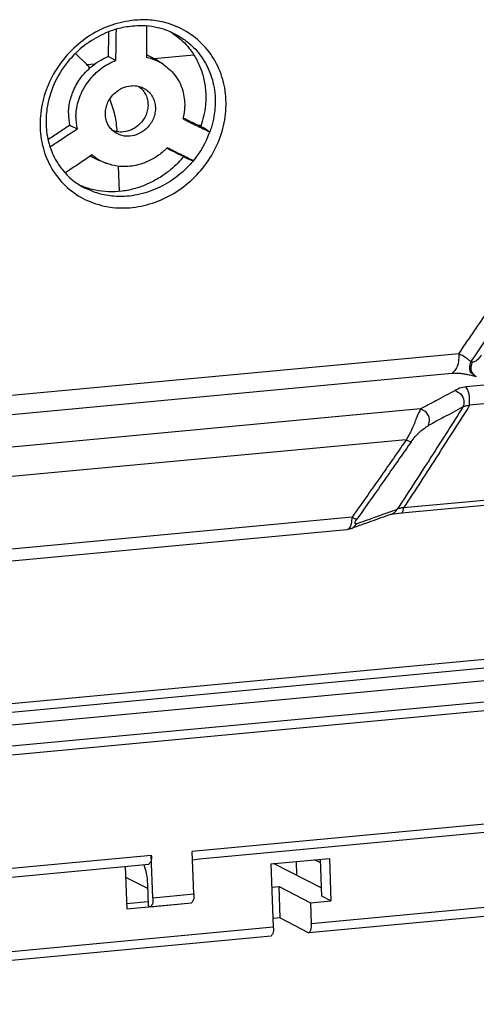
# Model space of a CAD drawing. Units: inches. Extents: x 814 to 1051, y -2259 to -1966.
# Drawn here: x 966 to 976, y -2203 to -2181 of the extents above; entities that cross this region are included whole.
import ezdxf

# ---------------------------------------------------------------- set-up
doc = ezdxf.new("R2010")
doc.units = ezdxf.units.IN

# ---------------------------------------------------------------- blocks, each defined once
blk = doc.blocks.new('43204011-Tapa__2', base_point=(1909.464, -4390.465))
at = {"color": 2, "linetype": 'Continuous'}
for p, q in [((1965.783, -4376.876), (1952.14, -4378.142)), ((1967.71, -4377.566), (1952.309, -4379.004)), ((1950.031, -4379.175), (1923.918, -4381.613)), ((1949.368, -4380.606), (1924.206, -4382.955)), ((1967.296, -4382.086), (1949.243, -4383.771)), ((1946.849, -4384.206), (1919.561, -4386.754))]:
    blk.add_line(p, q, dxfattribs=at)
at = {"color": 7, "linetype": 'Continuous'}
for p, q in [((1982.3, -4380.915), (1949.14, -4384.01)), ((1949.14, -4384.01), (1948.657, -4384.069)), ((1946.615, -4384.785), (1919.348, -4387.33)), ((1946.766, -4384.744), (1946.615, -4384.785))]:
    blk.add_line(p, q, dxfattribs=at)
at = {"color": 2, "linetype": 'Continuous'}
for centre, radius, start, end in [((1948.469, -4383.541), 0.561, -70.4007, -30.8157), ((1946.571, -4384.215), 0.564, -69.7851, -30.9149)]:
    blk.add_arc(centre, radius, start, end, dxfattribs=at)
for points in [[(1951.633, -4378.322), (1951.19, -4378.557), (1950.747, -4378.793), (1950.389, -4378.984), (1950.031, -4379.175)], [(1952.14, -4378.142), (1951.845, -4378.214), (1951.633, -4378.322)], [(1951.633, -4378.322), (1951.887, -4378.476), (1952.042, -4378.798), (1952, -4379.086)], [(1952.309, -4379.004), (1952.304, -4378.668), (1952.24, -4378.345), (1952.14, -4378.142)], [(1952, -4379.086), (1951.308, -4380.171), (1950.615, -4381.253), (1949.784, -4382.544), (1948.95, -4383.828)], [(1952.309, -4379.004), (1951.576, -4380.152), (1950.841, -4381.297), (1950.043, -4382.536), (1949.243, -4383.771)], [(1950.031, -4379.175), (1949.872, -4379.515), (1949.662, -4380.041), (1949.368, -4380.606)], [(1950.399, -4379.939), (1950.441, -4379.651), (1950.285, -4379.329), (1950.031, -4379.175)], [(1952, -4379.086), (1951.558, -4379.322), (1951.116, -4379.557), (1950.757, -4379.748), (1950.399, -4379.939)], [(1952, -4379.086), (1952.063, -4379.051), (1952.137, -4379.027), (1952.22, -4379.011), (1952.309, -4379.004)], [(1949.592, -4380.7), (1950.002, -4380.233), (1950.399, -4379.939)], [(1949.368, -4380.606), (1948.835, -4381.373), (1948.3, -4382.138), (1947.575, -4383.173), (1946.849, -4384.206)], [(1949.368, -4380.606), (1949.428, -4380.639), (1949.501, -4380.673), (1949.56, -4380.695), (1949.592, -4380.7)], [(1949.592, -4380.7), (1949.059, -4381.466), (1948.524, -4382.23), (1947.798, -4383.264), (1947.071, -4384.296)], [(1947.055, -4384.505), (1947.467, -4384.358), (1947.879, -4384.21), (1948.414, -4384.019), (1948.95, -4383.828)], [(1949.243, -4383.771), (1949.161, -4383.773), (1949.08, -4383.783), (1949.012, -4383.801), (1948.95, -4383.828)], [(1949.14, -4384.01), (1949.176, -4383.99), (1949.205, -4383.943), (1949.228, -4383.868), (1949.243, -4383.771)], [(1946.849, -4384.206), (1946.804, -4384.505), (1946.722, -4384.707), (1946.615, -4384.785)], [(1947.071, -4384.296), (1947.04, -4384.292), (1946.98, -4384.272), (1946.931, -4384.249), (1946.849, -4384.206)], [(1947.055, -4384.505), (1947.009, -4384.505), (1946.994, -4384.464), (1947.014, -4384.392), (1947.071, -4384.296)]]:
    blk.add_spline(points, degree=3, dxfattribs=at)
at = {"color": 7, "linetype": 'Continuous'}
blk.add_spline([(1948.657, -4384.069), (1948.187, -4384.236), (1947.713, -4384.405), (1947.328, -4384.543), (1946.766, -4384.744)], degree=3, dxfattribs=at)
blk = doc.blocks.new('43204012-Placa-PC__5', base_point=(1921.306, -4380.191))
at = {"color": 7, "linetype": 'Continuous'}
for p, q in [((1935.542, -4362.805), (1935.886, -4362.989)), ((1938.092, -4363.179), (1937.801, -4362.988)), ((1933.736, -4365.995), (1934.086, -4366.171)), ((1935.412, -4367.757), (1935.085, -4367.626)), ((1939.476, -4367.652), (1939.492, -4367.659)), ((1951.48, -4377.534), (1924.317, -4380.07))]:
    blk.add_line(p, q, dxfattribs=at)
at = {"color": 2, "linetype": 'Continuous'}
for p, q in [((1951.801, -4376.616), (1924.639, -4379.151)), ((1952.418, -4377.005), (1952.369, -4376.99))]:
    blk.add_line(p, q, dxfattribs=at)
at = {"color": 7, "linetype": 'Continuous'}
for centre, radius, start, end in [((1936.559, -4364.885), 2.268, 56.7983, 70.8046), ((1936.866, -4365.054), 2.241, 56.8337, 78.7303), ((1936.447, -4365.085), 2.642, -13.6892, -0.683), ((1936.203, -4365.491), 2.518, 178.6163, -168.4429), ((1936.512, -4365.648), 2.481, 178.6279, -167.8509), ((1935.973, -4364.807), 4.529, -39.0238, -19.379), ((1936.213, -4365.741), 2.169, -131.1004, -111.6699), ((1935.896, -4365.584), 2.197, -122.8311, -111.6793), ((1935.944, -4366.031), 3.254, -137.8322, -117.5572)]:
    blk.add_arc(centre, radius, start, end, dxfattribs=at)
at = {"color": 2, "linetype": 'Continuous'}
for points in [[(1936.74, -4361.122), (1937.481, -4361.118), (1938.198, -4361.244), (1939.156, -4361.65), (1939.958, -4362.294), (1940.559, -4363.144), (1940.911, -4364.138), (1940.997, -4365.205), (1940.814, -4366.287), (1940.387, -4367.297), (1939.738, -4368.202), (1938.917, -4368.937), (1937.963, -4369.474), (1936.921, -4369.78), (1935.864, -4369.828), (1934.836, -4369.607), (1933.928, -4369.128), (1933.187, -4368.417), (1932.668, -4367.522), (1932.402, -4366.51), (1932.397, -4365.433), (1932.648, -4364.375), (1933.14, -4363.379), (1933.838, -4362.515), (1934.706, -4361.824), (1935.692, -4361.35), (1936.74, -4361.122)], [(1938.663, -4361.78), (1939.14, -4362.082), (1939.559, -4362.459), (1940.102, -4363.23), (1940.42, -4364.132), (1940.493, -4365.101), (1940.321, -4366.083), (1940.285, -4366.197), (1940.245, -4366.31)], [(1939.476, -4367.652), (1939.404, -4367.737), (1939.33, -4367.821), (1938.578, -4368.488), (1937.706, -4368.976), (1936.754, -4369.254), (1935.791, -4369.298), (1935.088, -4369.172), (1934.439, -4368.915)], [(1951.801, -4376.616), (1953.079, -4374.745), (1954.352, -4372.868), (1955.616, -4370.989), (1956.875, -4369.104)], [(1952.369, -4376.99), (1954.904, -4373.257), (1957.417, -4369.498)], [(1951.801, -4376.616), (1951.698, -4377.272), (1951.48, -4377.534)], [(1952.369, -4376.99), (1952.241, -4376.875), (1952.025, -4376.729), (1951.801, -4376.616)], [(1952.618, -4377.688), (1952.338, -4377.417), (1952.369, -4376.99)], [(1952.418, -4377.005), (1952.38, -4377.407), (1952.618, -4377.688)], [(1952.852, -4376.675), (1952.703, -4376.857), (1952.549, -4376.978), (1952.418, -4377.005)]]:
    blk.add_spline(points, degree=3, dxfattribs=at)
at = {"color": 7, "linetype": 'Continuous'}
for points in [[(1936.654, -4361.401), (1936.28, -4361.454), (1935.961, -4361.528), (1935.058, -4361.889), (1934.229, -4362.46), (1933.674, -4363.031), (1933.023, -4364.082), (1932.687, -4365.229), (1932.646, -4365.986), (1932.685, -4366.406), (1932.822, -4367.008)], [(1938.663, -4361.78), (1938.137, -4361.56), (1937.7, -4361.448), (1937.118, -4361.386), (1936.654, -4361.401)], [(1937.312, -4361.396), (1937.308, -4362.127), (1937.304, -4362.857)], [(1935.542, -4362.805), (1935.552, -4362.232), (1935.561, -4361.659)], [(1935.886, -4362.989), (1935.898, -4362.266), (1935.909, -4361.542)], [(1938.432, -4361.671), (1938.686, -4361.845), (1938.982, -4362.096), (1939.292, -4362.434), (1939.586, -4362.868), (1939.845, -4363.429), (1940.005, -4364.034), (1940.061, -4364.67), (1940.061, -4364.714), (1940.06, -4364.758)], [(1933.686, -4365.43), (1933.696, -4365.253), (1933.722, -4365.049), (1933.886, -4364.465), (1934.216, -4363.858), (1934.778, -4363.255), (1935.186, -4362.976), (1935.347, -4362.891), (1935.542, -4362.805)], [(1934.031, -4365.589), (1934.044, -4365.38), (1934.069, -4365.202), (1934.312, -4364.448), (1934.561, -4364.027), (1934.976, -4363.556), (1935.524, -4363.16), (1935.719, -4363.06), (1935.886, -4362.989)], [(1938.092, -4363.179), (1938.608, -4363.654), (1938.833, -4364.006), (1938.99, -4364.396), (1939.089, -4365.117)], [(1935.398, -4365.453), (1935.43, -4365.191), (1935.518, -4364.934), (1935.66, -4364.698), (1935.847, -4364.493), (1936.192, -4364.27), (1936.579, -4364.168), (1936.84, -4364.174), (1937.085, -4364.238)], [(1936.914, -4364.187), (1936.943, -4364.205), (1936.97, -4364.224), (1937.147, -4364.39), (1937.277, -4364.595), (1937.356, -4364.828), (1937.378, -4365.077)], [(1937.085, -4364.238), (1937.198, -4364.291), (1937.303, -4364.358), (1937.485, -4364.528), (1937.62, -4364.74), (1937.7, -4364.98), (1937.723, -4365.236)], [(1937.378, -4365.077), (1937.345, -4365.329), (1937.257, -4365.575), (1937.119, -4365.801), (1936.938, -4365.997), (1936.604, -4366.212), (1936.228, -4366.311), (1935.963, -4366.303), (1935.716, -4366.234)], [(1940.06, -4364.758), (1940.055, -4364.91), (1940.044, -4365.063), (1939.959, -4365.594), (1939.826, -4366.057)], [(1935.854, -4366.343), (1935.623, -4366.132), (1935.515, -4365.964), (1935.415, -4365.665), (1935.398, -4365.453)], [(1937.723, -4365.236), (1937.689, -4365.496), (1937.599, -4365.749), (1937.457, -4365.982), (1937.271, -4366.184), (1936.926, -4366.405), (1936.539, -4366.507), (1936.177, -4366.482), (1935.854, -4366.343)], [(1932.733, -4366.66), (1933.235, -4366.327), (1933.736, -4365.995)], [(1939.015, -4365.711), (1939.633, -4366.012), (1940.245, -4366.31)], [(1939.025, -4365.666), (1939.489, -4365.893), (1939.952, -4366.118)], [(1932.822, -4367.008), (1933.454, -4366.589), (1934.086, -4366.171)], [(1940.245, -4366.31), (1940.099, -4366.214), (1939.952, -4366.118)], [(1932.822, -4367.008), (1932.974, -4367.377), (1933.184, -4367.761), (1933.337, -4367.982), (1933.533, -4368.215)], [(1934.787, -4367.375), (1934.16, -4367.795), (1933.533, -4368.215)], [(1938.266, -4367.051), (1938.143, -4367.17), (1938.028, -4367.27), (1937.574, -4367.578), (1937.181, -4367.757), (1936.902, -4367.843), (1936.185, -4367.918), (1935.695, -4367.848), (1935.565, -4367.811), (1935.412, -4367.757)], [(1939.156, -4367.524), (1938.701, -4367.298), (1938.245, -4367.072)], [(1939.476, -4367.652), (1938.872, -4367.351), (1938.266, -4367.051)], [(1939.029, -4367.461), (1938.76, -4367.758), (1938.42, -4368.07), (1938.006, -4368.376), (1937.732, -4368.543), (1937.326, -4368.744), (1936.801, -4368.932), (1936.17, -4369.063), (1935.543, -4369.091), (1934.932, -4369.019), (1934.349, -4368.847), (1934.289, -4368.823), (1934.231, -4368.798)], [(1939.156, -4367.524), (1939.316, -4367.588), (1939.476, -4367.652)], [(1939.492, -4367.659), (1939.478, -4367.653), (1939.476, -4367.652)], [(1952.618, -4377.688), (1952.388, -4377.625), (1952.177, -4377.575), (1952.007, -4377.546), (1951.894, -4377.532), (1951.772, -4377.524), (1951.64, -4377.524), (1951.56, -4377.528), (1951.48, -4377.534)]]:
    blk.add_spline(points, degree=3, dxfattribs=at)
blk = doc.blocks.new('43204016-Cubrecontactos-INF_corto__6', base_point=(1908.473, -4406.847))
at = {"color": 7, "linetype": 'Continuous'}
for p, q in [((1934.006, -4362.667), (1934.535, -4363.188)), ((1936.049, -4369.076), (1936.006, -4367.905)), ((1954.354, -4390.686), (1912.883, -4394.557)), ((1967.724, -4391.823), (1916.54, -4396.601)), ((1964.978, -4397.729), (1944.248, -4399.664)), ((1939.503, -4401.69), (1939.431, -4399.717)), ((1944.248, -4399.664), (1939.765, -4400.085)), ((1917.718, -4402.152), (1937.422, -4400.312)), ((1937.601, -4401.867), (1937.53, -4399.894)), ((1939.765, -4400.085), (1939.446, -4400.123)), ((1943.086, -4400.293), (1945.796, -4400.04)), ((1943.086, -4400.293), (1943.193, -4403.241)), ((1945.441, -4401.419), (1943.207, -4400.28)), ((1944.291, -4400.833), (1944.267, -4400.181)), ((1945.398, -4400.25), (1945.109, -4400.103)), ((1945.453, -4401.799), (1945.392, -4400.076)), ((1945.796, -4400.04), (1945.868, -4402.01)), ((1936.318, -4400.415), (1936.39, -4402.401)), ((1936.335, -4400.907), (1937.359, -4401.429)), ((1937.353, -4401.245), (1937.389, -4402.239)), ((1972.517, -4400.911), (1944.848, -4403.494)), ((1943.127, -4401.386), (1943.46, -4401.355)), ((1943.46, -4401.355), (1944.919, -4402.099)), ((1943.512, -4402.808), (1943.46, -4401.355)), ((1937.382, -4402.059), (1936.381, -4402.152)), ((1939.243, -4402.135), (1936.39, -4402.401)), ((1937.494, -4402.285), (1939.396, -4402.108)), ((1939.242, -4402.122), (1939.243, -4402.135)), ((1944.919, -4402.099), (1945.868, -4402.01)), ((1944.919, -4402.099), (1944.955, -4403.077)), ((1945.868, -4402.01), (1945.453, -4401.799)), ((1937.389, -4402.239), (1937.466, -4402.279)), ((1937.494, -4402.285), (1937.466, -4402.279)), ((1943.512, -4402.808), (1943.18, -4402.839)), ((1943.512, -4402.808), (1944.819, -4403.488)), ((1944.819, -4403.488), (1944.848, -4403.494)), ((1943.088, -4403.659), (1909.235, -4406.819))]:
    blk.add_line(p, q, dxfattribs=at)
at = {"color": 2, "linetype": 'Continuous'}
for p, q in [((1937.649, -4362.897), (1939.5, -4362.724)), ((1934.535, -4363.188), (1934.911, -4363.153)), ((1939.704, -4365.997), (1939.851, -4365.984)), ((1967.624, -4389.85), (1913.575, -4394.895)), ((1967.795, -4390.422), (1915.922, -4395.264)), ((1954.426, -4392.652), (1916.454, -4396.201)), ((1979.369, -4395.989), (1939.431, -4399.717)), ((1917.633, -4401.752), (1937.53, -4399.894)), ((1972.624, -4400.494), (1944.955, -4403.077)), ((1937.601, -4401.867), (1939.503, -4401.69)), ((1943.193, -4403.241), (1909.343, -4406.401))]:
    blk.add_line(p, q, dxfattribs=at)
at = {"color": 7, "linetype": 'Continuous'}
for points in [[(1934.681, -4363.338), (1934.609, -4363.262), (1934.535, -4363.188)], [(1935.948, -4366.301), (1935.842, -4365.528), (1935.604, -4364.779)], [(1937.177, -4400.335), (1937.295, -4400.74), (1937.353, -4401.245)], [(1937.53, -4399.894), (1937.506, -4400.189), (1937.422, -4400.312)], [(1939.503, -4401.69), (1939.479, -4401.985), (1939.396, -4402.108)], [(1937.601, -4401.867), (1937.578, -4402.162), (1937.494, -4402.285)], [(1944.848, -4403.494), (1944.931, -4403.371), (1944.955, -4403.077)], [(1943.193, -4403.241), (1943.17, -4403.536), (1943.088, -4403.659)]]:
    blk.add_spline(points, degree=3, dxfattribs=at)
blk = doc.blocks.new('BTHC-00_Panel__15', base_point=(1895.637, -4407.313))
for name, p in [('43204011-Tapa__2', (1909.464, -4390.465)), ('43204012-Placa-PC__5', (1921.306, -4380.191)), ('43204016-Cubrecontactos-INF_corto__6', (1908.473, -4406.847))]:
    blk.add_blockref(name, p)
blk = doc.blocks.new('gen1__16', base_point=(1955.706, -4315.743))
blk.add_blockref('BTHC-00_Panel__15', (1895.637, -4407.313))

msp = doc.modelspace()

# ---------------------------------------------------------------- block references
at = {"xscale": 0.5, "yscale": 0.5, "zscale": 0.5}
msp.add_blockref('gen1__16', (977.853, -2157.872), dxfattribs=at)

doc.saveas('drawing.dxf')
